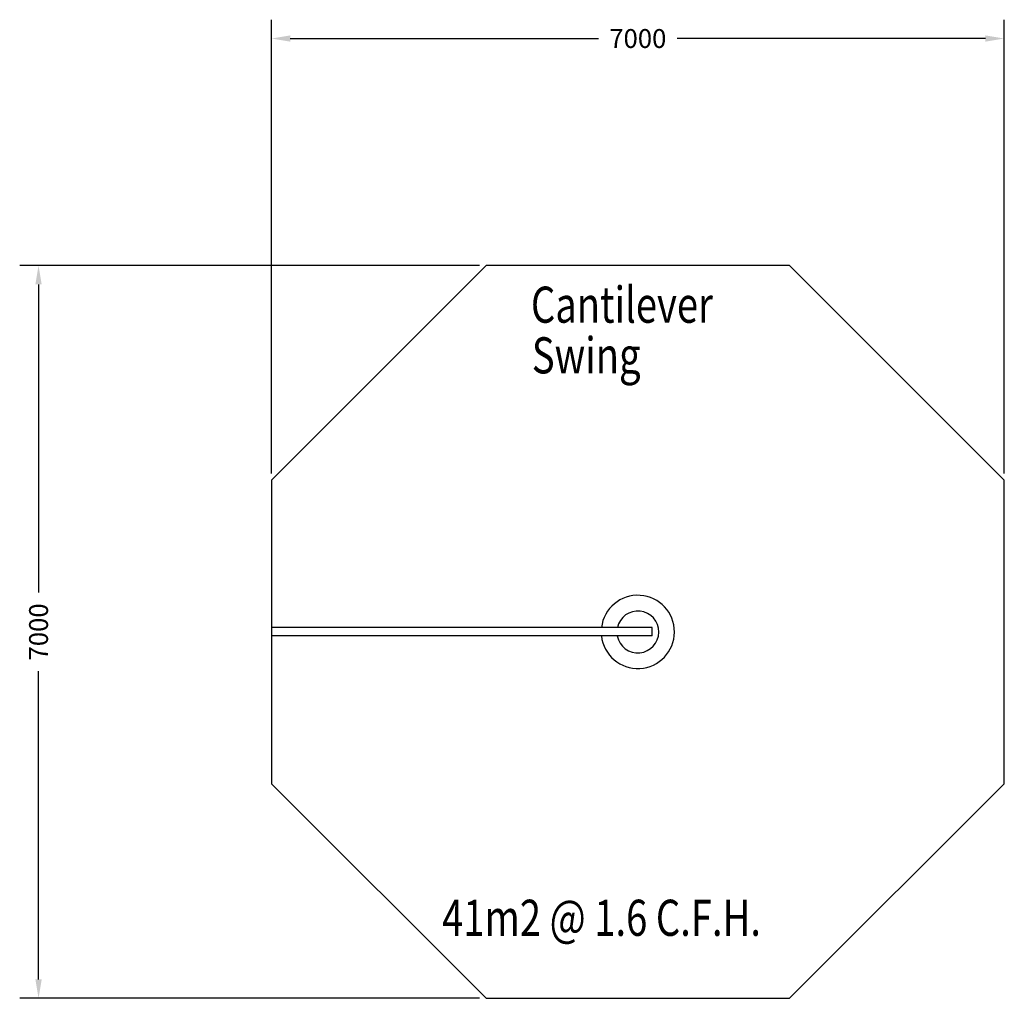
# Model space of a CAD drawing. Extents: x -226810 to -217406, y 731709 to 741057.
import ezdxf

# ---------------------------------------------------------------- set-up
doc = ezdxf.new("R2010")
doc.units = 0
doc.header["$MEASUREMENT"] = 0
doc.layers.get('0').update_dxf_attribs({"linetype": 'CONTINUOUS'})
doc.layers.get('Defpoints').update_dxf_attribs({"linetype": 'CONTINUOUS'})
doc.layers.add('Dimensions', color=3, linetype='CONTINUOUS')
doc.layers.add('Surface Area', color=1, linetype='CONTINUOUS')
doc.dimstyles.get("Standard").update_dxf_attribs({"dimtxt": 0.18, "dimasz": 0.18, "dimexe": 0.18, "dimexo": 0.0625, "dimgap": 0.09, "dimtad": 0, "dimdec": 0, "dimzin": 0, "dimdsep": 46, "dimtxsty": 'STANDARD', "dimcen": 0.09, "dimadec": 0, "dimazin": 0, "dimtfac": 1, "dimtdec": 0, "dimtofl": 0, "dimtmove": 2, "dimatfit": 3, "dimfxl": 1, "dimtolj": 1, "dimtzin": 0, "dimarcsym": 0})

# ---------------------------------------------------------------- blocks, each defined once
blk = doc.blocks.new('*D1')
at = {"layer": 'Defpoints', "color": 0, "linetype": 'Continuous', "transparency": 16777216}
for p in [(-222355.9, 738709.1), (-226629.7, 731709.1), (-222355.9, 731709.1)]:
    blk.add_point(p, dxfattribs=at)
at = {"layer": 'Dimensions', "color": 0, "linetype": 'Continuous', "lineweight": -2, "transparency": 16777216}
for p, q in [((-222418.4, 738709.1), (-226809.7, 738709.1)), ((-226629.7, 738529.1), (-226629.7, 735584.1)), ((-226629.7, 731889.1), (-226629.7, 734834.1)), ((-222418.4, 731709.1), (-226809.7, 731709.1))]:
    blk.add_line(p, q, dxfattribs=at)
at = {"layer": 'Dimensions', "color": 0, "linetype": 'Continuous', "transparency": 16777216}
for points in [[(-226659.7, 738529.1), (-226599.7, 738529.1), (-226629.7, 738709.1)], [(-226659.7, 731889.1), (-226599.7, 731889.1), (-226629.7, 731709.1)]]:
    blk.add_solid(points, dxfattribs=at)
at = {"layer": 'Dimensions', "color": 0, "linetype": 'Continuous', "transparency": 16777216, "insert": (-226629.7, 735209.1), "char_height": 180, "attachment_point": 5, "rotation": 90}
blk.add_mtext('\\A1;7000', dxfattribs=at)
blk = doc.blocks.new('*D0')
at = {"layer": 'Defpoints', "color": 0, "linetype": 'Continuous', "transparency": 16777216}
for p in [(-217406.2, 740877.5), (-224406.2, 736658.9), (-217406.2, 736658.9)]:
    blk.add_point(p, dxfattribs=at)
at = {"layer": 'Dimensions', "color": 0, "linetype": 'Continuous', "lineweight": -2, "transparency": 16777216}
for p, q in [((-224406.2, 736721.4), (-224406.2, 741057.5)), ((-217406.2, 736721.4), (-217406.2, 741057.5)), ((-224226.2, 740877.5), (-221281.2, 740877.5)), ((-217586.2, 740877.5), (-220531.2, 740877.5))]:
    blk.add_line(p, q, dxfattribs=at)
at = {"layer": 'Dimensions', "color": 0, "linetype": 'Continuous', "transparency": 16777216}
for points in [[(-224226.2, 740907.5), (-224226.2, 740847.5), (-224406.2, 740877.5)], [(-217586.2, 740907.5), (-217586.2, 740847.5), (-217406.2, 740877.5)]]:
    blk.add_solid(points, dxfattribs=at)
at = {"layer": 'Dimensions', "color": 0, "linetype": 'Continuous', "transparency": 16777216, "insert": (-220906.2, 740877.5), "char_height": 180, "attachment_point": 5}
blk.add_mtext('\\A1;7000', dxfattribs=at)

msp = doc.modelspace()

# ---------------------------------------------------------------- linework, layer by layer
for p, q in [((-220770, 735250.6), (-224406.2, 735250.6)), ((-220769.9, 735170.6), (-224406.2, 735170.6)), ((-220769.9, 735170.6), (-220770, 735250.6))]:
    msp.add_line(p, q)
for radius, start, end in [(350, 186.32561, 173.19171), (200, 191.11696, 168.02579)]:
    msp.add_arc((-220906.2, 735209.1), radius, start, end)
at = {"layer": 'Surface Area', "linetype": 'Continuous', "flags": 128}
msp.add_lwpolyline([(-222355.9, 738709.1), (-224406.2, 736658.9), (-224406.2, 733759.4), (-222355.9, 731709.1), (-219456.4, 731709.1), (-217406.2, 733759.4), (-217406.2, 736658.9), (-219456.4, 738709.1)], close=True, dxfattribs=at)

# ---------------------------------------------------------------- texts
at = {"width": 0.775}
for s, p in [('Cantilever', (-221927.2, 738162.5)), ('   Swing', (-222163.5, 737678.7)), ('41m2 @ 1.6 C.F.H.', (-222775.7, 732305.9))]:
    msp.add_text(s, height=345, dxfattribs=at).set_placement(p)

# ---------------------------------------------------------------- dimensions: what is measured, and where the dimension line sits
at = {"layer": 'Dimensions', "linetype": 'Continuous'}
dim = msp.add_linear_dim(base=(-217406.2, 740877.5), p1=(-224406.2, 736658.9), p2=(-217406.2, 736658.9), dimstyle='STANDARD', override={"dimscale": 1000}, dxfattribs=at)
dim.commit()
dim.dimension.update_dxf_attribs({"geometry": '*D0', "text_midpoint": (-220906.2, 740877.5)})
dim = msp.add_linear_dim(base=(-226629.7, 731709.1), p1=(-222355.9, 738709.1), p2=(-222355.9, 731709.1), angle=90, dimstyle='STANDARD', override={"dimscale": 1000}, dxfattribs=at)
dim.commit()
dim.dimension.update_dxf_attribs({"geometry": '*D1', "text_midpoint": (-226629.7, 735209.1)})

doc.saveas('drawing.dxf')
